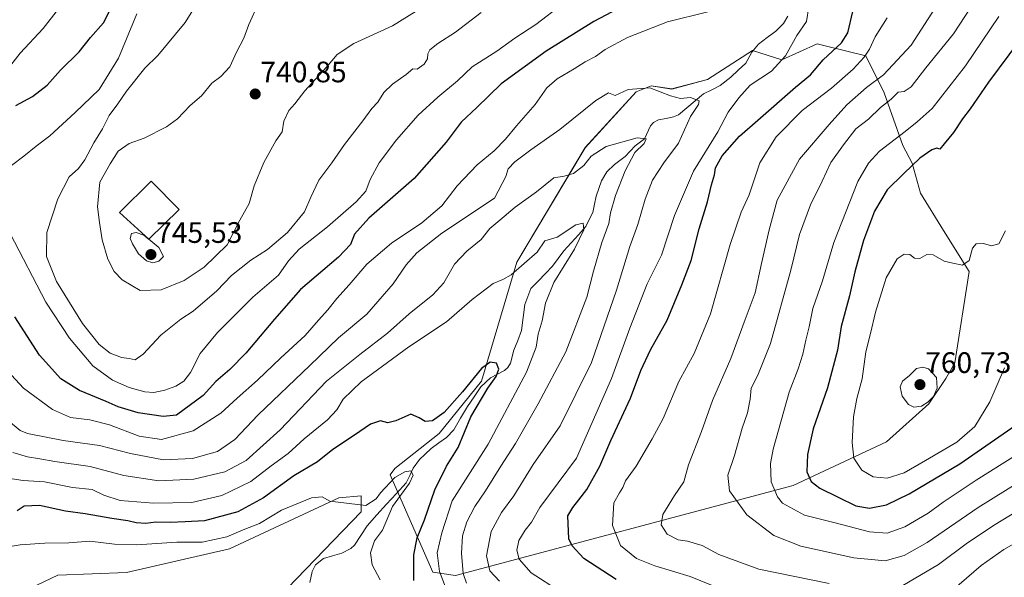
# Model space of a CAD drawing. Units: metres. Extents: x 624534 to 628001, y 4727240 to 4729616.
# Drawn here: x 626679 to 627012, y 4727904 to 4728092 of the extents above; entities that cross this region are included whole.
import ezdxf
from ezdxf.enums import TextEntityAlignment as Align

# ---------------------------------------------------------------- set-up
doc = ezdxf.new("R2010")
doc.units = ezdxf.units.M
doc.header["$MEASUREMENT"] = 0
for name, color, linetype, lineweight in [('Arbolado forestal CxS', 92, 'Continuous', 0), ('Carátula', 7, 'Continuous', 5), ('Corriente natural lineal', 142, 'Continuous', 13), ('Cultivos herbáceos CxS', 92, 'Continuous', 0), ('Curva de nivel maestra', 36, 'Continuous', 30), ('Curva de nivel normal', 36, 'Continuous', 0), ('Edificación', 1, 'Continuous', 13), ('Edificación Cxs', 1, 'Continuous', 13), ('Matorral CxS', 135, 'Continuous', 0), ('Punto de cota en terreno', 7, 'Continuous', 0), ('Rótulo de punto de cota en terreno', 19, 'Continuous', 0)]:
    doc.layers.add(name, color=color, linetype=linetype, lineweight=lineweight)
doc.styles.add('Arial', font='txt', dxfattribs={"height": 0.2})

# ---------------------------------------------------------------- blocks, each defined once
blk = doc.blocks.new('*U153')
at = {"layer": 'Arbolado forestal CxS', "color": 92, "linetype": 'Continuous', "lineweight": 0}
blk.add_polyline3d([(627023.3095, 4727891.2051, 716.4394), (627002.7973, 4727868.8987, 713.1383), (627000.1219, 4727851.0527, 711.0714), (626989.5141, 4727818.0731, 706.8553), (626980.5009, 4727801.0853, 703.5335), (626965.3407, 4727794.8395, 700.8394), (626965.3407, 4727794.8395, 700.8394), (626948.3957, 4727797.5165, 698.7372), (626889.5371, 4727824.2857, 695.9641), (626792.3321, 4727887.6377, 691.0079), (626769.1453, 4727900.1297, 690.2081), (626794.1159, 4727926.0051, 692.9189), (626794.1159, 4727931.3591, 694.3964), (626786.5849, 4727930.6943, 694.6621), (626749.5255, 4727913.5137, 691.4496), (626714.7455, 4727905.4841, 690.0297), (626691.5585, 4727904.5911, 689.8186), (626673.2351, 4727895.8783, 687.5175)], dxfattribs=at)
blk.add_polyline3d([(626825.9995, 4727904.4553, 708.9865), (626940.1013, 4727934.8463, 748.1408), (626971.7125, 4727949.6471, 757.5754), (626986.0037, 4727962.5147, 758.2657), (626991.7209, 4727971.0947, 758.4729), (626994.8149, 4727976.3387, 757.6116), (626999.5807, 4728007.3065, 755.4224), (626991.0049, 4728021.1233, 754.0069), (626983.2039, 4728033.8013, 751.7333), (626980.4003, 4728043.8853, 750.6754), (626977.1853, 4728049.8763, 748.5783), (626970.9437, 4728067.7221, 740.1473), (626964.7009, 4728080.2139, 732.7157), (626950.9761, 4728083.6107, 725.5221), (626948.2311, 4728084.2901, 724.567), (626936.3117, 4728078.8871, 721.3685), (626926.3539, 4728081.9981, 718.211), (626911.1925, 4728072.1833, 715.2982), (626899.1185, 4728068.9913, 714.7027), (626892.1065, 4728070.0723, 714.1915), (626887.0817, 4728068.0305, 712.446), (626869.8041, 4728049.1487, 709.6141), (626846.7005, 4728010.4241, 703.8851), (626834.7317, 4727970.1457, 700.501), (626820.4385, 4727952.5179, 696.8063), (626805.4821, 4727940.6471, 694.8193), (626803.9261, 4727938.4973, 694.9176), (626818.3535, 4727905.5183, 704.6543), (626825.9995, 4727904.4553, 708.9865)], close=True, dxfattribs=at)
blk = doc.blocks.new('*U174')
at = {"layer": 'Curva de nivel normal', "color": 36, "linetype": 'Continuous', "lineweight": 0}
blk.add_polyline3d([(626674.84, 4727956.74, 715), (626678.75, 4727953.53, 715), (626681.32, 4727952.45, 715), (626693.32, 4727950.11, 715), (626705.65, 4727948.36, 715), (626716.08, 4727945.68, 715), (626727.25, 4727943.58, 715), (626737.11, 4727943.98, 715), (626745.52, 4727946.38, 715), (626751.38, 4727950.45, 715), (626759.24, 4727958.76, 715), (626776.72, 4727975.45, 715), (626786.37, 4727984.83, 715), (626795.94, 4727992.89, 715), (626804.94, 4728003.11, 715), (626809.24, 4728009.54, 715), (626812.95, 4728013.57, 715), (626821.32, 4728020.18, 715), (626839.16, 4728032.11, 715), (626843, 4728039.4, 715), (626843.75, 4728041.94, 715), (626846.03, 4728044.4, 715), (626851.41, 4728048.44, 715), (626861.28, 4728055.27, 715), (626873.46, 4728065.11, 715), (626877.74, 4728067.65, 715), (626880, 4728066.79, 715), (626884.31, 4728068.83, 715), (626891.64, 4728069.39, 715), (626898.64, 4728066.64, 715), (626902.03, 4728065.81, 715), (626905.42, 4728066.14, 715), (626908.3, 4728064.94, 715), (626908.12, 4728063.76, 715), (626905.47, 4728059.69, 715), (626901.38, 4728050.66, 715), (626896.41, 4728044.04, 715), (626892.62, 4728038.18, 715), (626890.04, 4728031.73, 715), (626887.59, 4728023.12, 715), (626884.94, 4728015.76, 715), (626880.44, 4728000.9, 715), (626871.99, 4727976.45, 715), (626861.31, 4727955.02, 715), (626852.25, 4727942.02, 715), (626845.71, 4727931.43, 715), (626841.54, 4727925.74, 715), (626838.01, 4727919.31, 715), (626836.46, 4727911.11, 715), (626837.61, 4727905.99, 715), (626840.86, 4727902.56, 715)], dxfattribs=at)
blk = doc.blocks.new('*U194')
at = {"layer": 'Curva de nivel normal', "color": 36, "linetype": 'Continuous', "lineweight": 0}
for points in [[(626691.76, 4728096.1, 720), (626686.56, 4728089.42, 720), (626678.81, 4728081.1, 720), (626674.89, 4728076.07, 720)], [(626671.74, 4727976.55, 720), (626679.96, 4727967.8, 720), (626689.78, 4727960.58, 720), (626695.81, 4727957.94, 720), (626702.3, 4727957.09, 720), (626708.94, 4727955.4, 720), (626719.08, 4727951.54, 720), (626726.57, 4727950.46, 720), (626737.27, 4727953.38, 720), (626746.66, 4727959.32, 720), (626752.2, 4727964.44, 720), (626758.98, 4727970.47, 720), (626766.92, 4727978.12, 720), (626775.18, 4727985.63, 720), (626779.63, 4727990.82, 720), (626782.86, 4727994.29, 720), (626785.85, 4727998.11, 720), (626789.98, 4728002.76, 720), (626795.98, 4728009.8, 720), (626804.3, 4728016.82, 720), (626814.6, 4728023.72, 720), (626821.35, 4728029.48, 720), (626826.5, 4728036.27, 720), (626833.3, 4728043.38, 720), (626839, 4728048.09, 720), (626842.93, 4728052.04, 720), (626846.57, 4728056.48, 720), (626852.88, 4728063.7, 720), (626856.86, 4728069.44, 720), (626860.33, 4728072.44, 720), (626866.14, 4728075.82, 720), (626869.86, 4728078.23, 720), (626873.32, 4728079.95, 720), (626876.54, 4728082.39, 720), (626884.16, 4728086.44, 720), (626897.68, 4728091.74, 720), (626911.26, 4728095.14, 720)], [(626945.44, 4728096.73, 720), (626944.6, 4728091.87, 720), (626941.35, 4728087.06, 720), (626937.58, 4728080.2, 720), (626932.77, 4728075.05, 720), (626925.56, 4728070.28, 720), (626921.74, 4728065.96, 720), (626918.14, 4728061.17, 720), (626914.69, 4728054.48, 720), (626906.39, 4728041.18, 720), (626899.98, 4728026.24, 720), (626895.58, 4728012.76, 720), (626890.74, 4728003.11, 720), (626884.9, 4727988.14, 720), (626878.66, 4727971.04, 720), (626866.92, 4727944.12, 720), (626854.51, 4727927.45, 720), (626851.7, 4727922.45, 720), (626849.58, 4727919.79, 720), (626847.4, 4727916.26, 720), (626846.71, 4727913.02, 720), (626847.48, 4727909.92, 720), (626851.5, 4727905.33, 720), (626861.36, 4727899.02, 720)]]:
    blk.add_polyline3d(points, dxfattribs=at)
blk = doc.blocks.new('*U196')
at = {"layer": 'Curva de nivel normal', "color": 36, "linetype": 'Continuous', "lineweight": 0}
for points in [[(627040.35, 4727929.57, 730), (627011.4, 4727913.22, 730), (627003.7, 4727907.82, 730), (626993.78, 4727899.22, 730)], [(626916.66, 4727899.47, 730), (626905.28, 4727904.09, 730), (626893.34, 4727907.76, 730), (626887.22, 4727910.25, 730), (626881.78, 4727914.54, 730), (626879.06, 4727921.35, 730), (626879.53, 4727928.99, 730), (626881.42, 4727932.35, 730), (626882.54, 4727934.18, 730), (626883.45, 4727936.45, 730), (626887.01, 4727941.45, 730), (626892.43, 4727950.68, 730), (626896.22, 4727957.58, 730), (626901.47, 4727970.01, 730), (626906.62, 4727979.56, 730), (626912.14, 4727992.95, 730), (626918.82, 4728016.36, 730), (626922.6, 4728027.35, 730), (626925.29, 4728033.24, 730), (626928.86, 4728044.06, 730), (626934.36, 4728052.85, 730), (626943.21, 4728061.72, 730), (626953.1, 4728069.3, 730), (626960.38, 4728075.66, 730), (626964.16, 4728079.78, 730), (626965.9, 4728082.44, 730), (626967.8, 4728086.59, 730), (626971.9, 4728093.04, 730)], [(626862.24, 4728097.77, 730), (626853.09, 4728090.79, 730), (626846.02, 4728086.18, 730), (626839.92, 4728081.8, 730), (626831.61, 4728076.44, 730), (626826.69, 4728071.79, 730), (626819.97, 4728066.28, 730), (626813.32, 4728060.12, 730), (626805.98, 4728051.81, 730), (626800.18, 4728044.07, 730), (626797.11, 4728038.37, 730), (626795.64, 4728034.44, 730), (626792.39, 4728030.78, 730), (626782.65, 4728022.4, 730), (626773.14, 4728014.81, 730), (626769.56, 4728010.88, 730), (626766.08, 4728005.98, 730), (626757.49, 4727998.56, 730), (626745.47, 4727986.58, 730), (626739.7, 4727979.57, 730), (626736.35, 4727973.12, 730), (626734.15, 4727970.17, 730), (626731.43, 4727968.49, 730), (626727.66, 4727967.14, 730), (626723.99, 4727966.29, 730), (626720.96, 4727966.53, 730), (626715.65, 4727968.04, 730), (626710.04, 4727970.49, 730), (626703.4, 4727975.37, 730), (626695.42, 4727984.7, 730), (626687.42, 4727996.89, 730), (626675.36, 4728020.15, 730)], [(626675.88, 4728043.14, 730), (626680.04, 4728046.28, 730), (626684.17, 4728049.71, 730), (626688.77, 4728053.11, 730), (626697.35, 4728061.09, 730), (626705.45, 4728068.8, 730), (626712.01, 4728079.4, 730), (626718.27, 4728094.37, 730)]]:
    blk.add_polyline3d(points, dxfattribs=at)
blk = doc.blocks.new('*U198')
at = {"layer": 'Curva de nivel normal', "color": 36, "linetype": 'Continuous', "lineweight": 0}
blk.add_polyline3d([(626676.37, 4727946.1, 710), (626681.32, 4727944.62, 710), (626685.42, 4727943.92, 710), (626690.5, 4727942.96, 710), (626702.46, 4727941.26, 710), (626713.79, 4727938.25, 710), (626725.64, 4727936.52, 710), (626737.56, 4727937.04, 710), (626747.99, 4727939.47, 710), (626755.16, 4727943.32, 710), (626766.72, 4727953.73, 710), (626782.32, 4727970.22, 710), (626793.65, 4727979.16, 710), (626802.98, 4727986.42, 710), (626810.32, 4727993, 710), (626818.32, 4727999.42, 710), (626821.98, 4728003.41, 710), (626825.61, 4728009.8, 710), (626829.76, 4728014.19, 710), (626834.61, 4728018.11, 710), (626837.56, 4728021.78, 710), (626840.93, 4728024.59, 710), (626846.15, 4728029.01, 710), (626853.33, 4728034.17, 710), (626859.2, 4728038.96, 710), (626862.68, 4728039.46, 710), (626865.82, 4728040.42, 710), (626869.32, 4728043.17, 710), (626871.87, 4728046.33, 710), (626876.87, 4728049.57, 710), (626887.37, 4728052.46, 710), (626890.44, 4728052.08, 710), (626889.73, 4728050.54, 710), (626886.64, 4728047.51, 710), (626883.28, 4728041.3, 710), (626880.01, 4728032.94, 710), (626878.42, 4728027.15, 710), (626877.8, 4728023.53, 710), (626875.47, 4728017.11, 710), (626872.59, 4728007.35, 710), (626870.39, 4727998.6, 710), (626863.29, 4727980.1, 710), (626853.87, 4727962.54, 710), (626846.29, 4727949.06, 710), (626841.32, 4727941.39, 710), (626836.11, 4727933.13, 710), (626832.5, 4727927.83, 710), (626829.86, 4727922.62, 710), (626828.33, 4727917.87, 710), (626828.05, 4727911.96, 710), (626828.57, 4727905.16, 710), (626829.7, 4727901.91, 710)], dxfattribs=at)
blk = doc.blocks.new('*U206')
at = {"layer": 'Curva de nivel normal', "color": 36, "linetype": 'Continuous', "lineweight": 0}
for points in [[(626740.11, 4728100.45, 735), (626734.53, 4728091.52, 735), (626725.33, 4728080.35, 735), (626720.99, 4728076.01, 735), (626714.73, 4728068.24, 735), (626711.78, 4728063.93, 735), (626708.9, 4728059.98, 735), (626706.64, 4728055.47, 735), (626703.66, 4728050.8, 735), (626700.66, 4728044.98, 735), (626698.46, 4728042.11, 735), (626695.37, 4728039.23, 735), (626691.52, 4728031.8, 735), (626687.86, 4728020.45, 735), (626687.75, 4728012.31, 735), (626691.1, 4728003.92, 735), (626699.89, 4727989.68, 735), (626705.46, 4727982.58, 735), (626709.22, 4727979.68, 735), (626713.05, 4727978.15, 735), (626715.62, 4727977.81, 735), (626717.66, 4727977.42, 735), (626720.42, 4727979.28, 735), (626726.37, 4727985.72, 735), (626733.09, 4727991.11, 735), (626737.33, 4727993.83, 735), (626745.33, 4728000.78, 735), (626750.25, 4728005.86, 735), (626756.75, 4728011.08, 735), (626762.42, 4728014.7, 735), (626769.12, 4728020.44, 735), (626774.93, 4728027.44, 735), (626777.1, 4728032.44, 735), (626779.82, 4728038.11, 735), (626784.16, 4728044, 735), (626788.45, 4728050.19, 735), (626794.65, 4728058.22, 735), (626797.66, 4728062.34, 735), (626799.67, 4728064.54, 735), (626801.71, 4728067.84, 735), (626804.62, 4728070.68, 735), (626809.33, 4728073.87, 735), (626811.56, 4728075.76, 735), (626813.01, 4728075.73, 735), (626815.35, 4728077.39, 735), (626816.54, 4728079.23, 735), (626816.61, 4728080.83, 735), (626817.33, 4728082.24, 735), (626819.95, 4728084.38, 735), (626825.92, 4728088.21, 735), (626834.66, 4728094.86, 735)], [(626989.31, 4728098.13, 735), (626980.03, 4728083.79, 735), (626970.64, 4728073.78, 735), (626964.97, 4728069.5, 735), (626958.3, 4728063.66, 735), (626952.27, 4728056.95, 735), (626942.29, 4728045.28, 735), (626934.73, 4728031.4, 735), (626932.07, 4728021.35, 735), (626929.39, 4728009.99, 735), (626927.26, 4728000.04, 735), (626923.85, 4727991.04, 735), (626919.07, 4727977.84, 735), (626912.85, 4727963.65, 735), (626909.12, 4727953.2, 735), (626904.78, 4727941.89, 735), (626903.14, 4727936.15, 735), (626899.96, 4727931.45, 735), (626896.08, 4727925.06, 735), (626895.56, 4727921.55, 735), (626897.49, 4727918.41, 735), (626901.24, 4727916.54, 735), (626904.46, 4727916.05, 735), (626909.34, 4727914.55, 735), (626914.95, 4727911.58, 735), (626928.55, 4727906.55, 735), (626952.29, 4727901.7, 735)], [(626977.25, 4727901.01, 735), (626989.29, 4727908.12, 735), (626999.05, 4727915.45, 735), (627008.4, 4727921.69, 735), (627024.89, 4727931.73, 735)]]:
    blk.add_polyline3d(points, dxfattribs=at)
blk = doc.blocks.new('*U208')
at = {"layer": 'Curva de nivel maestra', "color": 36, "linetype": 'Continuous', "lineweight": 30}
for points in [[(626880.24, 4727903.06, 725), (626869.35, 4727910.24, 725), (626865.39, 4727914.47, 725), (626864.34, 4727916.82, 725), (626863.93, 4727924.59, 725), (626865.64, 4727927.42, 725), (626867.66, 4727930.06, 725), (626870.33, 4727933.48, 725), (626874.79, 4727941.45, 725), (626878.52, 4727950.12, 725), (626885.12, 4727964.45, 725), (626888.63, 4727973.79, 725), (626891.92, 4727980.79, 725), (626897.48, 4727990.78, 725), (626902.45, 4728002.75, 725), (626905.6, 4728011.01, 725), (626908.37, 4728021.65, 725), (626911.22, 4728030.84, 725), (626912.57, 4728036.59, 725), (626913.52, 4728039.92, 725), (626913.86, 4728042.36, 725), (626916.14, 4728046.43, 725), (626921.99, 4728053.02, 725), (626928.22, 4728058.44, 725), (626940.95, 4728069.6, 725), (626945.96, 4728073.82, 725), (626950.31, 4728078.8, 725), (626956.43, 4728084.55, 725), (626958.63, 4728088, 725), (626960.35, 4728095.15, 725)], [(626886.79, 4728099.36, 725), (626872.7, 4728091.78, 725), (626856.6, 4728081.76, 725), (626841.37, 4728070.72, 725), (626833.14, 4728062.77, 725), (626827.89, 4728057.8, 725), (626822.78, 4728050.98, 725), (626812.02, 4728038.71, 725), (626796.65, 4728025.28, 725), (626791.8, 4728019.94, 725), (626790.51, 4728016.44, 725), (626786.47, 4728012.12, 725), (626773.61, 4728001.17, 725), (626764.8, 4727991.09, 725), (626755.08, 4727979.61, 725), (626749.66, 4727974.08, 725), (626744.89, 4727970.08, 725), (626740.62, 4727965.32, 725), (626731.66, 4727958.67, 725), (626727.11, 4727958.27, 725), (626718.68, 4727959.48, 725), (626711.9, 4727961.46, 725), (626707.91, 4727963.32, 725), (626698.87, 4727967.04, 725), (626692.51, 4727970.94, 725), (626685.3, 4727978.93, 725), (626676.94, 4727991.96, 725)], [(626677.35, 4728063.44, 725), (626683, 4728066.44, 725), (626687.88, 4728070.26, 725), (626692.41, 4728075.36, 725), (626698.71, 4728081.59, 725), (626702.54, 4728086.42, 725), (626706.92, 4728091.36, 725), (626709.16, 4728095.53, 725)]]:
    blk.add_polyline3d(points, dxfattribs=at)
blk = doc.blocks.new('5PATER')
at = {"layer": 'Carátula', "linetype": 'Continuous', "lineweight": 5}
h = blk.add_hatch(color=250, dxfattribs=at)
edge = h.paths.add_edge_path()
edge.add_ellipse((0, 0.01), major_axis=(-1.33, -1.34), ratio=0.999422, start_angle=0, end_angle=360)

msp = doc.modelspace()

# ---------------------------------------------------------------- linework, layer by layer
at = {"layer": 'Arbolado forestal CxS', "color": 92, "linetype": 'Continuous', "lineweight": 0}
for points in [[(626826, 4727904.46, 708.99), (626940.1, 4727934.85, 748.14), (626971.71, 4727949.65, 757.58), (626986, 4727962.51, 758.27), (626991.72, 4727971.09, 758.47), (626994.81, 4727976.34, 757.61), (626999.58, 4728007.31, 755.42), (626991, 4728021.12, 754.01), (626983.2, 4728033.8, 751.73), (626980.4, 4728043.89, 750.68), (626977.19, 4728049.88, 748.58), (626970.94, 4728067.72, 740.15), (626964.7, 4728080.21, 732.72), (626950.98, 4728083.61, 725.52), (626948.23, 4728084.29, 724.57), (626936.31, 4728078.89, 721.37), (626926.35, 4728082, 718.21), (626911.19, 4728072.18, 715.3), (626899.12, 4728068.99, 714.7), (626892.11, 4728070.07, 714.19), (626887.08, 4728068.03, 712.45), (626869.8, 4728049.15, 709.61), (626846.7, 4728010.42, 703.89), (626834.73, 4727970.15, 700.5), (626820.44, 4727952.52, 696.81), (626805.48, 4727940.65, 694.82), (626803.93, 4727938.5, 694.92), (626818.35, 4727905.52, 704.65), (626826, 4727904.46, 708.99)], [(627023.31, 4727891.21, 716.44), (627002.8, 4727868.9, 713.14), (627000.12, 4727851.05, 711.07), (626989.51, 4727818.07, 706.86), (626980.5, 4727801.09, 703.53), (626965.34, 4727794.84, 700.84), (626948.4, 4727797.52, 698.74), (626889.54, 4727824.29, 695.96), (626792.33, 4727887.64, 691.01), (626769.15, 4727900.13, 690.21), (626794.12, 4727926.01, 692.92), (626794.12, 4727931.36, 694.4), (626786.58, 4727930.69, 694.66), (626749.53, 4727913.51, 691.45), (626714.75, 4727905.48, 690.03), (626691.56, 4727904.59, 689.82), (626673.24, 4727895.88, 687.52), (626630.02, 4727872.47, 683.73), (626605.94, 4727871.58, 681.73)]]:
    msp.add_polyline3d(points, dxfattribs=at)
at = {"layer": 'Corriente natural lineal', "color": 142, "linetype": 'Continuous', "lineweight": 13}
msp.add_polyline3d([(626938.37, 4728093.64, 718.98), (626936.82, 4728091.09, 718.58), (626934.23, 4728088.57, 718.03), (626931.35, 4728086.38, 717.79), (626928.46, 4728084.2, 717.53), (626926.15, 4728081.5, 717), (626924.09, 4728077.78, 716.58), (626921.56, 4728075.38, 716.54), (626919.03, 4728072.98, 716.13), (626915.5, 4728070.14, 715.53), (626912.66, 4728068.73, 715.2), (626909.82, 4728067.31, 715.32), (626907.01, 4728064.95, 715.04), (626904.2, 4728062.59, 714.25), (626901.4, 4728060.22, 712.86), (626899.73, 4728059.53, 712.38), (626897.16, 4728059.02, 711.71), (626894.58, 4728058.51, 711.11), (626892.88, 4728057.65, 710.9), (626891.85, 4728056.5, 710.71), (626889.88, 4728052.1, 710.73), (626886.7, 4728049.82, 709.79), (626884.99, 4728047.98, 709.42), (626883.28, 4728046.13, 709.23), (626879.72, 4728043.49, 708.05), (626877.16, 4728040.93, 707.21), (626875.32, 4728037.89, 707.03), (626874.45, 4728035.33, 706.95), (626873.58, 4728032.77, 706.51), (626872.98, 4728030.02, 706.03), (626872.38, 4728027.26, 705.69), (626871.2, 4728024.86, 705.4), (626870.01, 4728022.47, 705.56), (626867.53, 4728019.72, 704.75), (626865.06, 4728016.97, 704.3), (626862.59, 4728014.22, 704.26), (626860.7, 4728011.64, 704.17), (626858.81, 4728009.07, 703.73), (626856.35, 4728006.56, 703.23), (626853.89, 4728004.05, 702.86), (626851.43, 4728001.54, 702.13), (626850.43, 4727998.85, 702.5), (626849.43, 4727996.16, 702.53), (626848.88, 4727991.71, 702.35), (626848.34, 4727987.27, 702.18), (626847.04, 4727983.97, 701.72), (626845.74, 4727980.67, 701.41), (626844.54, 4727976.28, 701.43), (626843.72, 4727974.85, 701.34), (626842.53, 4727973.79, 700.93), (626840.19, 4727972.56, 700.34), (626837.85, 4727971.33, 699.85), (626834.57, 4727968.24, 699.66), (626832.28, 4727964.89, 698.99), (626829.98, 4727961.55, 699), (626827.71, 4727957.66, 698.55), (626825.44, 4727953.77, 698.02), (626822.93, 4727951.15, 697.23), (626820.34, 4727949.3, 696.22), (626817.75, 4727947.44, 695.93), (626815.77, 4727945.53, 695.94), (626813.78, 4727943.63, 695.85), (626811.71, 4727940.72, 695.11), (626810.52, 4727938.26, 694.54), (626809.34, 4727935.8, 695.15), (626806.02, 4727932.17, 695.37), (626802.7, 4727928.54, 694.24), (626799.38, 4727924.91, 693.17), (626796.06, 4727921.27, 692.69), (626793.97, 4727917.99, 692.91), (626791.88, 4727914.7, 692.55), (626790.62, 4727913.61, 692.31), (626787.51, 4727911.98, 692.1), (626784.41, 4727911.1, 691.84), (626781.31, 4727910.23, 691.65), (626778.68, 4727908.11, 691.31), (626777.49, 4727905.82, 690.91), (626776.77, 4727902.13, 690.46)], dxfattribs=at)
at = {"layer": 'Cultivos herbáceos CxS', "color": 92, "linetype": 'Continuous', "lineweight": 0}
for points in [[(627023.31, 4727891.21, 716.44), (627002.8, 4727868.9, 713.14), (627000.12, 4727851.05, 711.07), (626989.51, 4727818.07, 706.86), (626980.5, 4727801.09, 703.53), (626965.34, 4727794.84, 700.84), (626948.4, 4727797.52, 698.74), (626889.54, 4727824.29, 695.96), (626792.33, 4727887.64, 691.01), (626769.15, 4727900.13, 690.21), (626794.12, 4727926.01, 692.92), (626794.12, 4727931.36, 694.4), (626786.58, 4727930.69, 694.66), (626749.53, 4727913.51, 691.45), (626714.75, 4727905.48, 690.03), (626691.56, 4727904.59, 689.82), (626673.24, 4727895.88, 687.52), (626630.02, 4727872.47, 683.73), (626605.94, 4727871.58, 681.73)], [(626673.24, 4727895.88, 687.52), (626691.56, 4727904.59, 689.82), (626714.75, 4727905.48, 690.03), (626749.53, 4727913.51, 691.45), (626786.58, 4727930.69, 694.66), (626794.12, 4727931.36, 694.4), (626794.12, 4727926.01, 692.92), (626769.15, 4727900.13, 690.21), (626792.33, 4727887.64, 691.01), (626889.54, 4727824.29, 695.96), (626948.4, 4727797.52, 698.74), (626965.34, 4727794.84, 700.84), (626980.5, 4727801.09, 703.53), (626989.51, 4727818.07, 706.86), (627000.12, 4727851.05, 711.07), (627002.8, 4727868.9, 713.14), (627023.31, 4727891.21, 716.44)]]:
    msp.add_polyline3d(points, dxfattribs=at)
at = {"layer": 'Curva de nivel maestra', "color": 36, "linetype": 'Continuous', "lineweight": 30}
for points in [[(627019.96, 4728089.79, 750), (627006.12, 4728071.26, 750), (626999.94, 4728062.23, 750), (626997.43, 4728058.86, 750), (626994.34, 4728054.32, 750), (626991.14, 4728050.44, 750), (626989.72, 4728048.62, 750), (626988.68, 4728048.94, 750), (626987.04, 4728048.45, 750), (626982.9, 4728045.61, 750), (626977.54, 4728040.46, 750), (626971.94, 4728034.92, 750), (626967.58, 4728027.64, 750), (626963.95, 4728017.78, 750), (626960.95, 4728007.11, 750), (626959.15, 4727998.99, 750), (626956.32, 4727988.62, 750), (626955.1, 4727980.66, 750), (626951.79, 4727967.88, 750), (626946.94, 4727954, 750), (626944.93, 4727945.41, 750), (626944.79, 4727939.53, 750), (626946.19, 4727936.26, 750), (626949.1, 4727933.94, 750), (626955.4, 4727930.99, 750), (626961.31, 4727928.03, 750), (626965.97, 4727927.22, 750), (626971.64, 4727928.38, 750), (626979.34, 4727932.05, 750), (626996.45, 4727942.27, 750), (627021.4, 4727959.45, 750)], [(626811.92, 4727902.7, 700), (626811.93, 4727911.4, 700), (626813.03, 4727917.22, 700), (626815.45, 4727923.3, 700), (626818.93, 4727933.45, 700), (626822.98, 4727941.45, 700), (626826.82, 4727947.79, 700), (626831.12, 4727958.12, 700), (626836.9, 4727967.79, 700), (626839.74, 4727971.79, 700), (626840.57, 4727974.21, 700), (626839.85, 4727976.24, 700), (626837.74, 4727976.61, 700), (626834.75, 4727974.42, 700), (626828.38, 4727966.53, 700), (626822.13, 4727959.61, 700), (626818.17, 4727956.77, 700), (626815.7, 4727956.49, 700), (626813.65, 4727957.77, 700), (626810.86, 4727959.03, 700), (626805.78, 4727956.72, 700), (626803.12, 4727956.04, 700), (626800.61, 4727956.75, 700), (626797.29, 4727955.63, 700), (626791.86, 4727951.91, 700), (626784.45, 4727947.09, 700), (626779.32, 4727942.94, 700), (626771.34, 4727938.12, 700), (626761.07, 4727930.75, 700), (626752.33, 4727925.98, 700), (626741.13, 4727922.9, 700), (626734.53, 4727922.65, 700), (626729.54, 4727922.37, 700), (626724.63, 4727922.43, 700), (626721.3, 4727922.09, 700), (626717.96, 4727922.24, 700), (626715.2, 4727922.9, 700), (626709.81, 4727923.67, 700), (626700.8, 4727925.28, 700), (626694.16, 4727926.21, 700), (626685.32, 4727928.12, 700), (626680.13, 4727927.93, 700), (626677.83, 4727926.32, 700)]]:
    msp.add_polyline3d(points, dxfattribs=at)
at = {"layer": 'Curva de nivel normal', "color": 36, "linetype": 'Continuous', "lineweight": 0}
for points in [[(626815.98, 4728097.3, 740), (626804.65, 4728090.36, 740), (626791.65, 4728084.35, 740), (626785.98, 4728080.61, 740), (626782.32, 4728076.41, 740), (626774.98, 4728068.32, 740), (626771.65, 4728064.02, 740), (626769.59, 4728061.71, 740), (626767.9, 4728058.11, 740), (626767.34, 4728054.54, 740), (626765.23, 4728051.48, 740), (626761.2, 4728044.16, 740), (626757.89, 4728036.26, 740), (626756.24, 4728030.28, 740), (626753.07, 4728024.64, 740), (626748.75, 4728016.33, 740), (626741, 4728008.78, 740), (626734.22, 4728004.2, 740), (626726.49, 4728001.1, 740), (626719.37, 4728000.82, 740), (626713.28, 4728004.4, 740), (626710.54, 4728007.32, 740), (626708.45, 4728011.47, 740), (626706.51, 4728017.92, 740), (626705.61, 4728023.8, 740), (626704.9, 4728029.12, 740), (626705.77, 4728037.43, 740), (626709.18, 4728043.73, 740), (626711.98, 4728047.92, 740), (626715.66, 4728050.61, 740), (626720.66, 4728052.39, 740), (626728.29, 4728056.15, 740), (626731.99, 4728058.89, 740), (626736.24, 4728063.44, 740), (626740.15, 4728066.7, 740), (626743.56, 4728070.95, 740), (626746.6, 4728073.26, 740), (626749.67, 4728076.5, 740), (626751.9, 4728081.44, 740), (626754.43, 4728086.13, 740), (626756.06, 4728090.85, 740), (626759.34, 4728098.03, 740)], [(627030.38, 4727944.66, 740), (627002.64, 4727927.41, 740), (626985.42, 4727915.64, 740), (626977.65, 4727911.22, 740), (626971.24, 4727909.38, 740), (626960.69, 4727910.41, 740), (626942.74, 4727914.34, 740), (626933.65, 4727918, 740), (626924.48, 4727924.96, 740), (626918.62, 4727933.12, 740), (626918, 4727938.43, 740), (626920.3, 4727945.04, 740), (626922.94, 4727954.31, 740), (626924.65, 4727959.46, 740), (626925.58, 4727964.08, 740), (626925.93, 4727967.86, 740), (626928.17, 4727972.16, 740), (626932.45, 4727982.97, 740), (626939.37, 4728007.73, 740), (626942.25, 4728019.78, 740), (626945.95, 4728029.78, 740), (626949.9, 4728037.78, 740), (626952.83, 4728044.11, 740), (626957.13, 4728050.11, 740), (626961.28, 4728055.5, 740), (626965.56, 4728058.81, 740), (626969.64, 4728062.68, 740), (626973.31, 4728065.57, 740), (626975.64, 4728067.93, 740), (626977.64, 4728068.18, 740), (626979.97, 4728069.73, 740), (626984.96, 4728076.18, 740), (626994.3, 4728087.69, 740), (627000.3, 4728096.8, 740)], [(627009.72, 4728093.5, 745), (626998.36, 4728076.86, 745), (626987.18, 4728062.41, 745), (626982, 4728057.91, 745), (626977.97, 4728054.66, 745), (626969.31, 4728047.98, 745), (626965.61, 4728043.96, 745), (626961.99, 4728037.7, 745), (626953.92, 4728017.11, 745), (626950.1, 4728004.11, 745), (626946.83, 4727994.79, 745), (626945.56, 4727988.51, 745), (626944.39, 4727984.02, 745), (626943.44, 4727979.31, 745), (626941.77, 4727974.34, 745), (626938.77, 4727966.45, 745), (626933.32, 4727947.12, 745), (626932.44, 4727942.34, 745), (626932.64, 4727936.12, 745), (626934.78, 4727931.01, 745), (626936.5, 4727928.87, 745), (626944.01, 4727924.89, 745), (626954.31, 4727922.3, 745), (626965.97, 4727919.16, 745), (626971.88, 4727918.81, 745), (626977.83, 4727920.86, 745), (626985.81, 4727925.52, 745), (626990.86, 4727929.25, 745), (627001.96, 4727936.72, 745), (627022.3, 4727949.39, 745)], [(626823.38, 4727898.43, 705), (626820.57, 4727905.79, 705), (626819.72, 4727912.06, 705), (626821.37, 4727918.86, 705), (626824.8, 4727929.72, 705), (626836.98, 4727948.88, 705), (626849.98, 4727973.26, 705), (626853.3, 4727981.71, 705), (626853.95, 4727986.12, 705), (626855.3, 4727990.56, 705), (626856.44, 4727996.54, 705), (626859.25, 4728003.55, 705), (626866.19, 4728014.78, 705), (626869.41, 4728021.4, 705), (626869.17, 4728023.6, 705), (626866.6, 4728023.04, 705), (626860.32, 4728018.9, 705), (626856.16, 4728017.63, 705), (626853.54, 4728013.84, 705), (626844.76, 4728006.14, 705), (626842, 4728004.58, 705), (626838.68, 4728003.16, 705), (626831.63, 4727997.74, 705), (626822.9, 4727990.26, 705), (626810.23, 4727981.75, 705), (626794.03, 4727969.94, 705), (626787.94, 4727964.12, 705), (626785.88, 4727960.45, 705), (626782.72, 4727957.12, 705), (626774.84, 4727950.68, 705), (626769.35, 4727945.66, 705), (626763.64, 4727941.54, 705), (626756.75, 4727936.24, 705), (626746.92, 4727931.52, 705), (626736.81, 4727929.19, 705), (626723.92, 4727928.89, 705), (626712.57, 4727929.8, 705), (626707.11, 4727931.57, 705), (626703.08, 4727933.54, 705), (626696.46, 4727934.26, 705), (626687.02, 4727936.15, 705), (626679.78, 4727936.57, 705), (626673.12, 4727937.62, 705)], [(626722.21, 4728018.19, 745), (626720.57, 4728019.52, 745), (626717.98, 4728020.45, 745), (626716.42, 4728020.11, 745), (626715.95, 4728018.46, 745), (626716.72, 4728016.67, 745), (626718.78, 4728013.28, 745), (626721.48, 4728010.82, 745), (626723.66, 4728010.25, 745), (626725.68, 4728010.76, 745), (626727.24, 4728012.34, 745), (626725.66, 4728015.41, 745), (626722.26, 4728018.15, 745)], [(627011.62, 4727974.69, 755), (627006.65, 4727963.18, 755), (627001.54, 4727954.79, 755), (626995.51, 4727949.57, 755), (626984.86, 4727943.36, 755), (626977.64, 4727939.18, 755), (626971.88, 4727937.35, 755), (626967.21, 4727937.83, 755), (626963.39, 4727940.12, 755), (626960.63, 4727944.1, 755), (626960.04, 4727949.44, 755), (626960.56, 4727958.07, 755), (626961.67, 4727964.27, 755), (626963.46, 4727970.97, 755), (626964.73, 4727980.07, 755), (626966.32, 4727986.27, 755), (626967.99, 4727993.54, 755), (626971.61, 4728005.16, 755), (626975.31, 4728011.6, 755), (626977.64, 4728013.17, 755), (626979.55, 4728013.04, 755), (626981.13, 4728011.81, 755), (626982.94, 4728011.62, 755), (626985.37, 4728013.01, 755), (626987.52, 4728012.88, 755), (626991.22, 4728010.76, 755), (626994.1, 4728010.09, 755), (626997.38, 4728009.45, 755), (626999.67, 4728010.94, 755), (627000.81, 4728015.21, 755), (627001.99, 4728016.65, 755), (627004.52, 4728016.76, 755), (627007.16, 4728015.92, 755), (627009.64, 4728016.57, 755), (627011.93, 4728021.04, 755)], [(626722.26, 4728018.15, 745), (626722.21, 4728018.19, 745)], [(626980.93, 4727961.33, 760), (626983.47, 4727961.75, 760), (626985.63, 4727963.06, 760), (626987.54, 4727964.96, 760), (626988.83, 4727967.77, 760), (626988.58, 4727971.4, 760), (626985.84, 4727974.33, 760), (626983.99, 4727974.94, 760), (626981.8, 4727974.44, 760), (626979.49, 4727972.14, 760), (626977.12, 4727970.17, 760), (626976.28, 4727968.24, 760), (626976.96, 4727965.1, 760), (626979.09, 4727962.24, 760), (626980.93, 4727961.33, 760)], [(626800.53, 4727903.03, 695), (626797.76, 4727908.1, 695), (626797.29, 4727912.12, 695), (626798.56, 4727916.12, 695), (626801.29, 4727919.79, 695), (626804.62, 4727927.83, 695), (626810.39, 4727935.65, 695), (626811.67, 4727938.37, 695), (626810.86, 4727939.87, 695), (626808.88, 4727939.56, 695), (626805.51, 4727937.56, 695), (626800.63, 4727932.39, 695), (626799.19, 4727930.43, 695), (626795.65, 4727928.15, 695), (626783.46, 4727929.59, 695), (626780.9, 4727931.04, 695), (626777.3, 4727930.77, 695), (626767.14, 4727926.49, 695), (626759.76, 4727922.06, 695), (626754.19, 4727919.9, 695), (626748.71, 4727917.55, 695), (626740.33, 4727915.76, 695), (626731.73, 4727915.73, 695), (626718.27, 4727914.84, 695), (626710.73, 4727915.01, 695), (626702.33, 4727916.01, 695), (626695.23, 4727915.46, 695), (626687.08, 4727915.38, 695), (626678.85, 4727914.85, 695), (626671.15, 4727913.62, 695)]]:
    msp.add_polyline3d(points, dxfattribs=at)
at = {"layer": 'Edificación', "color": 1, "linetype": 'Continuous', "lineweight": 13}
msp.add_polyline3d([(626732.57, 4728028.21, 743.02), (626722.26, 4728018.15, 744.92), (626712.42, 4728027.25, 744.17), (626723.07, 4728037.84, 742.71), (626732.57, 4728028.21, 743.02)], dxfattribs=at)
at = {"layer": 'Edificación Cxs', "color": 1, "linetype": 'Continuous', "lineweight": 13}
msp.add_polyline3d([(626732.57, 4728028.21, 743.02), (626722.26, 4728018.15, 744.92), (626712.42, 4728027.25, 744.17), (626723.07, 4728037.84, 742.71), (626732.57, 4728028.21, 743.02)], close=True, dxfattribs=at)
at = {"layer": 'Matorral CxS', "color": 135, "linetype": 'Continuous', "lineweight": 0}
msp.add_polyline3d([(626826, 4727904.46, 708.99), (626818.35, 4727905.52, 704.65), (626803.93, 4727938.5, 694.92), (626805.48, 4727940.65, 694.82), (626820.44, 4727952.52, 696.81), (626834.73, 4727970.15, 700.5), (626846.7, 4728010.42, 703.89), (626869.8, 4728049.15, 709.61), (626887.08, 4728068.03, 712.45), (626892.11, 4728070.07, 714.19), (626899.12, 4728068.99, 714.7), (626911.19, 4728072.18, 715.3), (626926.35, 4728082, 718.21), (626936.31, 4728078.89, 721.37), (626948.23, 4728084.29, 724.57), (626950.98, 4728083.61, 725.52), (626964.7, 4728080.21, 732.72), (626970.94, 4728067.72, 740.15), (626977.19, 4728049.88, 748.58), (626980.4, 4728043.89, 750.68), (626983.2, 4728033.8, 751.73), (626991, 4728021.12, 754.01), (626999.58, 4728007.31, 755.42), (626994.81, 4727976.34, 757.61), (626991.72, 4727971.09, 758.47), (626986, 4727962.51, 758.27), (626971.71, 4727949.65, 757.58), (626940.1, 4727934.85, 748.14), (626826, 4727904.46, 708.99)], close=True, dxfattribs=at)
msp.add_polyline3d([(626826, 4727904.46, 708.99), (626940.1, 4727934.85, 748.14), (626971.71, 4727949.65, 757.58), (626986, 4727962.51, 758.27), (626991.72, 4727971.09, 758.47), (626994.81, 4727976.34, 757.61), (626999.58, 4728007.31, 755.42), (626991, 4728021.12, 754.01), (626983.2, 4728033.8, 751.73), (626980.4, 4728043.89, 750.68), (626977.19, 4728049.88, 748.58), (626970.94, 4728067.72, 740.15), (626964.7, 4728080.21, 732.72), (626950.98, 4728083.61, 725.52), (626948.23, 4728084.29, 724.57), (626936.31, 4728078.89, 721.37), (626926.35, 4728082, 718.21), (626911.19, 4728072.18, 715.3), (626899.12, 4728068.99, 714.7), (626892.11, 4728070.07, 714.19), (626887.08, 4728068.03, 712.45), (626869.8, 4728049.15, 709.61), (626846.7, 4728010.42, 703.89), (626834.73, 4727970.15, 700.5), (626820.44, 4727952.52, 696.81), (626805.48, 4727940.65, 694.82), (626803.93, 4727938.5, 694.92), (626818.35, 4727905.52, 704.65), (626826, 4727904.46, 708.99)], dxfattribs=at)

# ---------------------------------------------------------------- block references
at = {"layer": 'Arbolado forestal CxS', "color": 92, "linetype": 'Continuous', "lineweight": 0}
msp.add_blockref('*U153', (0, 0), dxfattribs=at)
at = {"layer": 'Curva de nivel maestra', "color": 36, "linetype": 'Continuous', "lineweight": 30}
msp.add_blockref('*U208', (0, 0), dxfattribs=at)
at = {"layer": 'Curva de nivel normal', "color": 36, "linetype": 'Continuous', "lineweight": 0}
for name in ['*U198', '*U174', '*U194', '*U196', '*U206']:
    msp.add_blockref(name, (0, 0), dxfattribs=at)
at = {"layer": 'Punto de cota en terreno', "linetype": 'Continuous', "lineweight": 0}
for p in [(626758.26, 4728067.3, 740.85), (626723, 4728013, 745.53), (626983, 4727969, 760.73)]:
    msp.add_blockref('5PATER', p, dxfattribs=at)

# ---------------------------------------------------------------- texts
at = {"layer": 'Rótulo de punto de cota en terreno', "color": 19, "linetype": 'Continuous', "lineweight": 0, "style": 'Arial'}
for s, p in [('740,85', (626760.02, 4728069.06)), ('745,53', (626724.76, 4728014.76)), ('760,73', (626984.76, 4727970.76))]:
    msp.add_text(s, height=7, dxfattribs=at).set_placement(p, align=Align.BOTTOM_LEFT)

doc.saveas('drawing.dxf')
